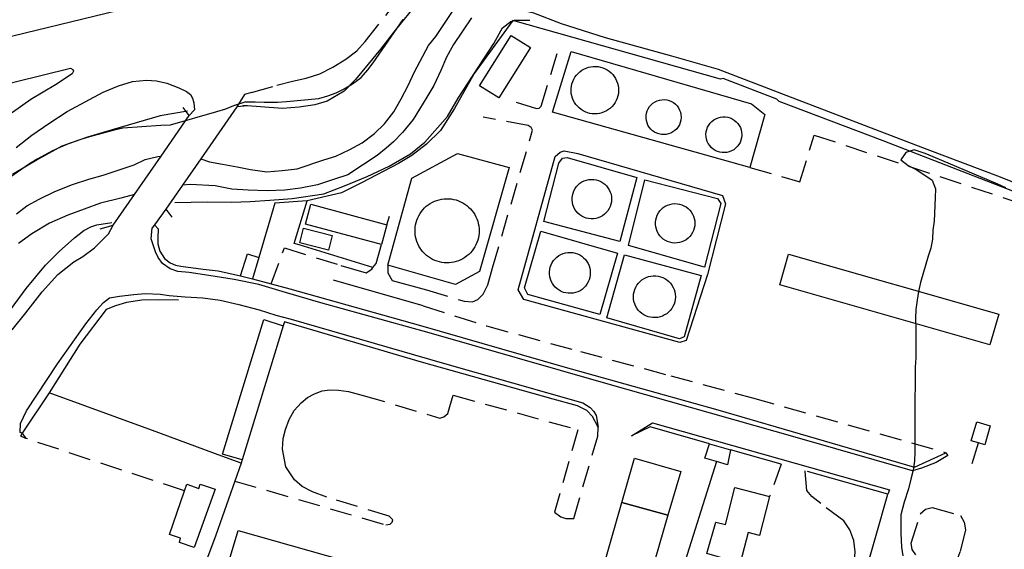
# Model space of a CAD drawing. Units: millimetres. Extents: x 2296085 to 2302556, y 4634425 to 4639992.
# Drawn here: x 2298135 to 2298418, y 4637509 to 4637661 of the extents above; entities that cross this region are included whole.
import ezdxf

# ---------------------------------------------------------------- set-up
doc = ezdxf.new("R2010")
doc.units = ezdxf.units.MM
doc.linetypes.add('NASCOSTA', pattern=[9.525, 6.35, -3.175])
for name, color, linetype in [('010101', 3, 'Continuous'), ('010202', 250, 'BARBE'), ('010317', 250, 'BARBE'), ('020101', 123, 'Continuous'), ('020205', 123, 'Continuous'), ('020404', 160, 'Continuous'), ('050111', 164, 'Continuous'), ('050401', 5, 'Continuous'), ('050402', 8, 'NASCOSTA'), ('050407', 8, 'NASCOSTA'), ('050604', 20, 'Continuous'), ('060101', 1, 'Continuous'), ('060106', 8, 'Continuous'), ('060110', 11, 'Continuous'), ('060401', 1, 'Continuous'), ('060405', 1, 'Continuous'), ('060801', 8, 'Continuous'), ('060803', 8, 'Continuous'), ('060806', 242, 'Continuous')]:
    doc.layers.add(name, color=color, linetype=linetype)
doc.linetypes.add('BARBE', pattern='A,0.3,[130,ltypeshp.shx,S=0.25,R=0,X=0,Y=0.25],0.3', length=0.6)

# ---------------------------------------------------------------- blocks, each defined once
blk = doc.blocks.new('14S_82T3X')
at = {"layer": '010101'}
blk.add_lwpolyline([(2298199.71, 4637637.71), (2298202.37, 4637637.75), (2298204.93, 4637637.64), (2298208.78, 4637637.66), (2298211.44, 4637637.82), (2298220.71, 4637638.68), (2298223.34, 4637639.41), (2298225.75, 4637640.32), (2298228.03, 4637641.48), (2298230.45, 4637642.89), (2298232.89, 4637644.76), (2298234.86, 4637646.93), (2298236.34, 4637648.94), (2298245.02, 4637661.47)], dxfattribs=at)
at = {"layer": '060801'}
blk.add_lwpolyline([(2298253.48, 4637778.23), (2298254.68, 4637778.18), (2298256.09, 4637777.85), (2298258, 4637776.85), (2298259.09, 4637774.98), (2298259.31, 4637773.36), (2298257.61, 4637766.52), (2298254.42, 4637757.27), (2298248.25, 4637739.34), (2298242.47, 4637725.66), (2298236.53, 4637713.37), (2298231.21, 4637704.44), (2298228.07, 4637699.05), (2298224.49, 4637694.32), (2298218.97, 4637688.87), (2298216.85, 4637687.23), (2298212.09, 4637684.37), (2298193.57, 4637674.39), (2298181.74, 4637668.82), (2298179.6, 4637668.21), (2298109.23, 4637650.98)], dxfattribs=at)
blk = doc.blocks.new('14S_83T3X')
at = {"layer": '010101'}
for points in [[(2298199.71, 4637637.71), (2298196.17, 4637636.59), (2298193.83, 4637635.63), (2298191.29, 4637634.8), (2298177.91, 4637631), (2298175.22, 4637630.91), (2298164.24, 4637630.13), (2298161.77, 4637629.57), (2298154.64, 4637627.67), (2298152.23, 4637626.91), (2298148.83, 4637625.69), (2298146.29, 4637624.66), (2298143.88, 4637623.5), (2298139.59, 4637621.23), (2298137.44, 4637619.86), (2298125.03, 4637611.33)], [(2298418.51, 4637612.93), (2298416.17, 4637614.03), (2298397.63, 4637621.93), (2298395.25, 4637622.83), (2298392.14, 4637623.87), (2298389.74, 4637623.11), (2298388.32, 4637621), (2298390.42, 4637619.41), (2298392.73, 4637618.21), (2298394.94, 4637616.78), (2298397.27, 4637615.16), (2298398.24, 4637612.68), (2298398.2, 4637610.16), (2298397.84, 4637603.35), (2298397.51, 4637600.8), (2298397.37, 4637598.14), (2298396.87, 4637595.62), (2298396.1, 4637593.24), (2298393.97, 4637585.72), (2298393.37, 4637583.11), (2298392.94, 4637580.59), (2298392.63, 4637577.93), (2298392.5, 4637575.34), (2298392.59, 4637572.61), (2298392.57, 4637564), (2298392.44, 4637561.32), (2298392.27, 4637546.93), (2298392.33, 4637544.23), (2298392.33, 4637536.79), (2298392.23, 4637534.27), (2298391.79, 4637531.61), (2298391.19, 4637529.03), (2298390.45, 4637526.28), (2298389.24, 4637522.41), (2298388.29, 4637518.77), (2298388.25, 4637516.14), (2298388.28, 4637513.52), (2298388.49, 4637509.46), (2298388.85, 4637506.96)]]:
    blk.add_lwpolyline(points, dxfattribs=at)
at = {"layer": '010202'}
for points in [[(2298281.65, 4637708.46), (2298276.17, 4637702.92), (2298272.47, 4637698.28), (2298266.92, 4637691.5), (2298261.91, 4637684.93), (2298256.71, 4637677.73), (2298247.79, 4637664.59), (2298242.78, 4637658.5), (2298238.42, 4637652.94), (2298234.95, 4637648.59), (2298231.25, 4637644.12), (2298228.05, 4637640.8), (2298223.15, 4637637.87), (2298219.58, 4637636.82), (2298215.09, 4637636.15), (2298210.23, 4637635.84), (2298198.82, 4637636.68)], [(2298182.89, 4637635.03), (2298175.02, 4637633.7), (2298168.12, 4637631.7), (2298161.22, 4637629.7), (2298154.14, 4637627.57), (2298146.69, 4637624.95), (2298140.1, 4637621.34), (2298132.52, 4637616.77)], [(2298179.22, 4637608.7), (2298188.7, 4637608.93), (2298195.59, 4637608.84), (2298200.94, 4637609), (2298206.65, 4637609.42), (2298213, 4637609.89), (2298222.16, 4637611.25), (2298228.11, 4637613.49), (2298234.61, 4637616.19), (2298240.95, 4637619.16), (2298247.07, 4637622.7), (2298251.23, 4637626.09), (2298257.74, 4637633.48), (2298260.82, 4637638.79), (2298271.09, 4637654.53), (2298273.6, 4637659.02), (2298275.96, 4637660.86), (2298277.08, 4637661.21), (2298281.44, 4637661.22)], [(2298131.9, 4637577.83), (2298136.43, 4637583.96), (2298142.05, 4637590.65), (2298145.95, 4637594.64), (2298150.32, 4637598.55), (2298153.04, 4637600.64), (2298155.04, 4637601.72), (2298156.76, 4637602.31), (2298161.15, 4637602.98)]]:
    blk.add_lwpolyline(points, dxfattribs=at)
at = {"layer": '010317'}
for points in [[(2298326.5, 4637569.01), (2298324.66, 4637568.37), (2298279.72, 4637580.78), (2298278.06, 4637583.58), (2298288.73, 4637622.02), (2298290.18, 4637623.19), (2298291.38, 4637623.59), (2298295.29, 4637622.8), (2298336.9, 4637610.74), (2298337.8, 4637608.34), (2298332.58, 4637587.99), (2298326.5, 4637569.01)], [(2298307.39, 4637597.45), (2298285.46, 4637603.22), (2298289.82, 4637620.06), (2298290.84, 4637621.5), (2298292.2, 4637621.65), (2298312.23, 4637615.91), (2298307.39, 4637597.45)], [(2298331.73, 4637590.09), (2298309.86, 4637596.31), (2298314.58, 4637615.23), (2298335.49, 4637609.86), (2298336.42, 4637608.47), (2298331.73, 4637590.09)], [(2298306.7, 4637594.14), (2298301.63, 4637576.5), (2298280.87, 4637582.23), (2298279.96, 4637584.15), (2298284.65, 4637600.51), (2298306.7, 4637594.14)], [(2298330.77, 4637587.71), (2298325.86, 4637570.05), (2298324.53, 4637569.41), (2298303.66, 4637575.5), (2298308.71, 4637593.64), (2298330.77, 4637587.71)]]:
    blk.add_lwpolyline(points, dxfattribs=at)
at = {"layer": '020101'}
for points in [[(2298186.71, 4637621.32), (2298189.27, 4637620.4), (2298192.99, 4637619.79), (2298197.18, 4637619), (2298201.07, 4637618.25), (2298205.75, 4637617.55), (2298210.11, 4637617.97), (2298214.47, 4637618.41), (2298222.18, 4637621.01), (2298225.64, 4637622.11), (2298229.65, 4637624.03), (2298233.22, 4637625.89), (2298236.71, 4637628.57), (2298239.58, 4637631.38), (2298242.28, 4637634.85), (2298244.46, 4637638.63), (2298246.43, 4637642.44), (2298248.29, 4637646.32), (2298252.32, 4637653.94), (2298254.4, 4637656.57), (2298257.08, 4637660.6), (2298260, 4637664.91)], [(2298264.66, 4637661.89), (2298259.47, 4637654.22), (2298257.51, 4637650.61), (2298255.85, 4637646.74), (2298253.82, 4637642.43), (2298251.78, 4637639.1), (2298249.74, 4637635.61), (2298247.87, 4637632.61), (2298244.83, 4637628.89), (2298242.2, 4637626.24), (2298240.06, 4637624.34), (2298237.47, 4637622.3), (2298229.04, 4637616.72), (2298225.2, 4637615.46), (2298220.34, 4637613.83), (2298215.46, 4637612.87), (2298210.93, 4637612.27), (2298205.81, 4637612.07), (2298200.36, 4637612.25), (2298195.65, 4637612.55), (2298190.87, 4637613.51), (2298183.63, 4637613.89), (2298181.42, 4637613.71)], [(2298133.64, 4637605.49), (2298136.67, 4637607.73), (2298140.18, 4637609.72), (2298144.7, 4637611.89), (2298149.78, 4637613.89), (2298154.52, 4637615.45), (2298158.66, 4637616.63), (2298163.77, 4637618.3), (2298167.52, 4637619.57), (2298170.74, 4637621.13), (2298174.35, 4637621.96), (2298175.3, 4637622.1)], [(2298167.62, 4637611.02), (2298163.67, 4637609.98), (2298157.87, 4637608.54), (2298148.43, 4637605.11), (2298143.15, 4637602.76), (2298138.05, 4637599.71), (2298134.26, 4637596.87)]]:
    blk.add_lwpolyline(points, dxfattribs=at)
at = {"layer": '020205'}
blk.add_lwpolyline([(2298582.33, 4637580.66), (2298569.4, 4637584.16), (2298557.05, 4637587.73), (2298547.18, 4637590.99), (2298541.2, 4637592.66), (2298536.58, 4637593.68), (2298531.66, 4637594.88), (2298523.29, 4637596.55), (2298511.2, 4637599.32), (2298484.4, 4637603.38), (2298450.13, 4637608.88), (2298428.19, 4637612.22), (2298423.14, 4637613.54), (2298417.01, 4637616.03), (2298395.85, 4637623.97), (2298353.97, 4637639.99), (2298335.79, 4637647.03), (2298322.38, 4637650.9), (2298303.28, 4637656.19), (2298290.57, 4637660.22), (2298282.64, 4637663.24), (2298278.76, 4637664.17), (2298267.78, 4637665.9)], dxfattribs=at)
at = {"layer": '020404'}
for points in [[(2298216.87, 4637602.51), (2298218.41, 4637608.24), (2298240.33, 4637602.32), (2298238.73, 4637596.59), (2298216.87, 4637602.51)], [(2298215.21, 4637597.08), (2298216.27, 4637601.34), (2298224.54, 4637599.27), (2298223.48, 4637595.03), (2298215.21, 4637597.08)]]:
    blk.add_lwpolyline(points, dxfattribs=at)
at = {"layer": '050111'}
for points in [[(2298125.4, 4637641.61), (2298149.23, 4637647.44), (2298149.84, 4637647.07), (2298150.03, 4637646.57), (2298149.67, 4637645.77), (2298144.89, 4637642.62), (2298137.75, 4637638.41), (2298132.47, 4637634.7), (2298127.78, 4637631.59)], [(2298133.59, 4637624.58), (2298138.05, 4637628.12), (2298142.93, 4637631.52), (2298148.24, 4637634.91), (2298158.58, 4637640.53), (2298162.99, 4637642.33), (2298167.11, 4637643.57), (2298171.07, 4637643.95), (2298173.99, 4637643.79), (2298176.91, 4637643.13), (2298180.41, 4637641.75), (2298182.61, 4637640.7), (2298183.74, 4637639.8), (2298184.36, 4637638.77), (2298184.77, 4637637.39), (2298184.91, 4637635.45), (2298183.4, 4637633.77)], [(2298132.45, 4637572.02), (2298136.35, 4637576.98), (2298141.08, 4637583.01), (2298145.57, 4637587.98), (2298150.14, 4637591.68), (2298152.76, 4637593.2), (2298156.1, 4637595.65), (2298160.13, 4637599.68), (2298161.52, 4637602.23)], [(2298136.36, 4637540.79), (2298134.91, 4637541.46), (2298135.3, 4637542.24), (2298134.75, 4637542.46), (2298134.79, 4637545.09), (2298136.57, 4637548.75), (2298145.47, 4637562.29), (2298153.62, 4637573.77), (2298156.75, 4637577.82), (2298158.67, 4637579.95), (2298160.45, 4637581.25)]]:
    blk.add_lwpolyline(points, dxfattribs=at)
at = {"layer": '050401'}
for points in [[(2298401.25, 4637536.66), (2298401.8, 4637535.82), (2298398.44, 4637533.81), (2298394.19, 4637532.22), (2298391.64, 4637531.44), (2298358.54, 4637540.91), (2298302.7, 4637556.76), (2298252.47, 4637571.16), (2298221.3, 4637579.8), (2298211.14, 4637582.83), (2298203.46, 4637585.08), (2298196.32, 4637586.54), (2298189.06, 4637587.74), (2298183.42, 4637588.52), (2298180.1, 4637588.86), (2298177.95, 4637589.63), (2298175.74, 4637591.17), (2298174.47, 4637592.86), (2298173.7, 4637594.54), (2298172.4, 4637598.24), (2298172.74, 4637601.45)], [(2298160.45, 4637581.25), (2298163.35, 4637581.73), (2298167.48, 4637582.19), (2298170.72, 4637582.49), (2298175.06, 4637582.36), (2298177.61, 4637581.95), (2298182.19, 4637581.58), (2298187.27, 4637581.28), (2298192.28, 4637580.61), (2298197.7, 4637579.37), (2298203.51, 4637577.83), (2298208.37, 4637576.27), (2298212.71, 4637575.16), (2298256.24, 4637562.59), (2298296.69, 4637551.04), (2298298.87, 4637549.71), (2298299.86, 4637548.5), (2298300.6, 4637547.33), (2298301.14, 4637544)], [(2298310.72, 4637541.55), (2298316.82, 4637545.23), (2298385.03, 4637525.94), (2298384.55, 4637524.73)]]:
    blk.add_lwpolyline(points, dxfattribs=at)
at = {"layer": '050402'}
for points in [[(2298408.83, 4637533.54), (2298410.66, 4637539.46)], [(2298400.18, 4637503.09), (2298392.55, 4637507.25), (2298391.52, 4637508.73), (2298391.22, 4637510.63), (2298393.88, 4637519.02), (2298395.42, 4637520.36), (2298397.32, 4637520.84), (2298405.42, 4637518.56), (2298406.56, 4637516.64), (2298406.87, 4637514.4), (2298405.3, 4637507.97), (2298404.41, 4637505.68), (2298403.04, 4637504.16), (2298401.67, 4637503.22), (2298400.18, 4637503.09)]]:
    blk.add_lwpolyline(points, dxfattribs=at)
at = {"layer": '050407'}
for points in [[(2298201.36, 4637640.41), (2298208.63, 4637642.48), (2298213.1, 4637643.68), (2298217.07, 4637644.56), (2298221.03, 4637645.82), (2298224.76, 4637647.71), (2298228.51, 4637650.01), (2298231.61, 4637652.43), (2298234.07, 4637655.11), (2298242.38, 4637665.64), (2298248.74, 4637673.95), (2298254.6, 4637681.99), (2298258.7, 4637687.4), (2298270.9, 4637703.32)], [(2298277.5, 4637637.66), (2298283.34, 4637635.79), (2298284.14, 4637635.87), (2298284.76, 4637636.46), (2298289.74, 4637652.96)], [(2298251.68, 4637583.53), (2298262.51, 4637580.3), (2298264.93, 4637580.11), (2298266.52, 4637580.75), (2298268.02, 4637582.29), (2298269.37, 4637585.03), (2298270.73, 4637589.93), (2298282.25, 4637629.52), (2298281.88, 4637630.37), (2298280.96, 4637630.9), (2298268.02, 4637633.3)], [(2298344.79, 4637618.77), (2298359.21, 4637614.72), (2298363.37, 4637628.16), (2298424.01, 4637608.07), (2298429.95, 4637606.26), (2298433.75, 4637605.67), (2298444.13, 4637604.41)], [(2298207, 4637585.3), (2298210.8, 4637595.65), (2298227.03, 4637590.62)], [(2298250.74, 4637578.99), (2298269.01, 4637573.18), (2298296.01, 4637565.79), (2298322.07, 4637558.82), (2298345.56, 4637552.44), (2298401.25, 4637536.66)], [(2298196.52, 4637528.5), (2298240, 4637515.87), (2298241.26, 4637516.08), (2298241.84, 4637516.64), (2298242.05, 4637517.35), (2298240.98, 4637518.35), (2298223.04, 4637523.86), (2298218.91, 4637525.43), (2298215.94, 4637526.94), (2298213.69, 4637528.86), (2298211.2, 4637532.59), (2298210.27, 4637537.7), (2298210.45, 4637540.76), (2298211.07, 4637543.36), (2298212.15, 4637546.23), (2298213.64, 4637548.8), (2298215.61, 4637551.05), (2298217.46, 4637552.52), (2298219.44, 4637553.66), (2298221.69, 4637554.48), (2298223.87, 4637554.81), (2298226.41, 4637554.69), (2298229.28, 4637554.27), (2298233.51, 4637553.16), (2298255.58, 4637546.63), (2298256.68, 4637546.94), (2298257.86, 4637547.97), (2298258.42, 4637550.01), (2298259.43, 4637553.2), (2298295.25, 4637543.28), (2298288.59, 4637519.53), (2298290.35, 4637518.16), (2298291.8, 4637517.69), (2298294.1, 4637517.66), (2298301.03, 4637541.46), (2298301.14, 4637544)], [(2298182.03, 4637525.66), (2298136.36, 4637540.79)], [(2298353.87, 4637533.4), (2298350.48, 4637524.03)], [(2298366.77, 4637475.8), (2298374.93, 4637505.48), (2298375.1, 4637508.14), (2298374.78, 4637511.33), (2298373.62, 4637514.46), (2298371.9, 4637517.02), (2298365.2, 4637521.98), (2298362.64, 4637524.08), (2298361.25, 4637525.73), (2298360.75, 4637531.21), (2298360.73, 4637531.46)]]:
    blk.add_lwpolyline(points, dxfattribs=at)
at = {"layer": '050604'}
for points in [[(2298157.8, 4637601.19), (2298161.52, 4637602.23), (2298167.62, 4637611.02), (2298175.3, 4637622.1), (2298183.4, 4637633.77), (2298181.66, 4637636.12)], [(2298200.22, 4637636.59), (2298197.12, 4637636.29), (2298186.71, 4637621.32), (2298181.42, 4637613.71), (2298176.62, 4637606.8), (2298178.4, 4637604.51)]]:
    blk.add_lwpolyline(points, dxfattribs=at)
at = {"layer": '060101'}
for points in [[(2298182.03, 4637525.66), (2298182.69, 4637527.57), (2298186.2, 4637526.34), (2298186.57, 4637527.55), (2298190.87, 4637526.11), (2298184.82, 4637509.31), (2298180.55, 4637510.76), (2298180.88, 4637512), (2298177.74, 4637513.11), (2298182.03, 4637525.66)], [(2298340.52, 4637526.59), (2298350.48, 4637524.03), (2298347.6, 4637512.8), (2298344.29, 4637513.65), (2298342.01, 4637504.82), (2298332.46, 4637507.59), (2298335.01, 4637516.66), (2298337.79, 4637515.94), (2298340.52, 4637526.59)]]:
    blk.add_lwpolyline(points, dxfattribs=at)
at = {"layer": '060106'}
for points in [[(2298413.95, 4637567.69), (2298353.4, 4637585.01), (2298355.91, 4637593.8), (2298416.46, 4637576.52), (2298413.95, 4637567.69)], [(2298210.48, 4637573.2), (2298198.61, 4637534.62), (2298193.02, 4637536.23), (2298204.89, 4637575.01), (2298210.48, 4637573.2)], [(2298408.55, 4637540.08), (2298410.14, 4637545.5), (2298414.03, 4637544.35), (2298412.43, 4637538.93), (2298410.66, 4637539.46), (2298408.55, 4637540.08)]]:
    blk.add_lwpolyline(points, dxfattribs=at)
at = {"layer": '060110'}
for points in [[(2298272.53, 4637638.85), (2298267.01, 4637642.33), (2298276.13, 4637656.82), (2298281.66, 4637653.34), (2298272.53, 4637638.85)], [(2298333.16, 4637539.25), (2298339.26, 4637537.52), (2298338.33, 4637533.15), (2298335.17, 4637534.09), (2298331.81, 4637535.1), (2298333.16, 4637539.25)]]:
    blk.add_lwpolyline(points, dxfattribs=at)
at = {"layer": '060401'}
for points in [[(2298311.64, 4637535.05), (2298324.9, 4637531.24), (2298321.24, 4637518.67), (2298307.98, 4637522.27), (2298311.64, 4637535.05)], [(2298293.51, 4637471.87), (2298307.98, 4637522.27), (2298321.24, 4637518.67), (2298306.56, 4637468.18), (2298293.51, 4637471.87)], [(2298197.44, 4637514.29), (2298238.16, 4637502.7), (2298232.02, 4637481.7), (2298191.23, 4637493.37), (2298197.44, 4637514.29)]]:
    blk.add_lwpolyline(points, dxfattribs=at)
at = {"layer": '060405'}
for points in [[(2298307.01, 4637641.08), (2298307.01, 4637640.81), (2298306.95, 4637640.11), (2298306.8, 4637639.43), (2298306.6, 4637638.76), (2298306.34, 4637638.11), (2298306, 4637637.5), (2298305.6, 4637636.92), (2298305.15, 4637636.39), (2298304.64, 4637635.91), (2298304.09, 4637635.48), (2298303.49, 4637635.11), (2298302.87, 4637634.8), (2298302.21, 4637634.55), (2298301.53, 4637634.38), (2298300.84, 4637634.28), (2298300.14, 4637634.24), (2298299.45, 4637634.28), (2298298.75, 4637634.39), (2298298.08, 4637634.57), (2298297.42, 4637634.82), (2298296.8, 4637635.13), (2298296.21, 4637635.51), (2298295.66, 4637635.95), (2298295.16, 4637636.43), (2298294.71, 4637636.97), (2298294.32, 4637637.55), (2298293.98, 4637638.16), (2298293.72, 4637638.81), (2298293.52, 4637639.48), (2298293.39, 4637640.17), (2298293.34, 4637640.87), (2298293.35, 4637641.57), (2298293.44, 4637642.26), (2298293.59, 4637642.95), (2298293.81, 4637643.61), (2298294.11, 4637644.24), (2298294.46, 4637644.85), (2298294.88, 4637645.41), (2298295.34, 4637645.93), (2298295.87, 4637646.39), (2298296.43, 4637646.81), (2298297.04, 4637647.16), (2298297.67, 4637647.45), (2298298.34, 4637647.67), (2298299.02, 4637647.82), (2298299.72, 4637647.91), (2298300.41, 4637647.92), (2298301.11, 4637647.86), (2298301.8, 4637647.73), (2298302.47, 4637647.52), (2298303.12, 4637647.25), (2298303.73, 4637646.92), (2298304.31, 4637646.53), (2298304.84, 4637646.08), (2298305.33, 4637645.57), (2298305.76, 4637645.02), (2298306.13, 4637644.43), (2298306.45, 4637643.8), (2298306.69, 4637643.15), (2298306.87, 4637642.47), (2298306.98, 4637641.78), (2298307.01, 4637641.08)], [(2298325.02, 4637633.33), (2298325.02, 4637633.17), (2298324.95, 4637632.47), (2298324.77, 4637631.79), (2298324.52, 4637631.14), (2298324.17, 4637630.54), (2298323.74, 4637629.98), (2298323.24, 4637629.49), (2298322.68, 4637629.08), (2298322.07, 4637628.74), (2298321.41, 4637628.5), (2298320.73, 4637628.35), (2298320.03, 4637628.29), (2298319.34, 4637628.33), (2298318.65, 4637628.47), (2298317.98, 4637628.7), (2298317.37, 4637629.02), (2298316.8, 4637629.42), (2298316.28, 4637629.9), (2298315.84, 4637630.45), (2298315.48, 4637631.04), (2298315.21, 4637631.69), (2298315.03, 4637632.36), (2298314.95, 4637633.06), (2298314.95, 4637633.76), (2298315.06, 4637634.45), (2298315.27, 4637635.12), (2298315.56, 4637635.75), (2298315.94, 4637636.34), (2298316.39, 4637636.87), (2298316.92, 4637637.33), (2298317.5, 4637637.72), (2298318.13, 4637638.02), (2298318.8, 4637638.23), (2298319.49, 4637638.34), (2298320.19, 4637638.36), (2298320.88, 4637638.29), (2298321.56, 4637638.11), (2298322.21, 4637637.84), (2298322.81, 4637637.49), (2298323.37, 4637637.06), (2298323.85, 4637636.55), (2298324.26, 4637635.98), (2298324.59, 4637635.37), (2298324.82, 4637634.71), (2298324.97, 4637634.03), (2298325.02, 4637633.33)], [(2298342.49, 4637628.25), (2298342.48, 4637628.03), (2298342.41, 4637627.33), (2298342.23, 4637626.66), (2298341.98, 4637626.01), (2298341.62, 4637625.4), (2298341.2, 4637624.84), (2298340.7, 4637624.35), (2298340.15, 4637623.93), (2298339.54, 4637623.59), (2298338.88, 4637623.33), (2298338.2, 4637623.17), (2298337.51, 4637623.1), (2298336.81, 4637623.12), (2298336.12, 4637623.24), (2298335.45, 4637623.45), (2298334.82, 4637623.74), (2298334.23, 4637624.13), (2298333.7, 4637624.58), (2298333.24, 4637625.11), (2298332.85, 4637625.69), (2298332.55, 4637626.32), (2298332.33, 4637626.98), (2298332.2, 4637627.67), (2298332.17, 4637628.37), (2298332.23, 4637629.06), (2298332.39, 4637629.75), (2298332.63, 4637630.4), (2298332.97, 4637631.02), (2298333.38, 4637631.58), (2298333.87, 4637632.08), (2298334.41, 4637632.52), (2298335.02, 4637632.87), (2298335.66, 4637633.14), (2298336.34, 4637633.32), (2298337.03, 4637633.41), (2298337.73, 4637633.4), (2298338.43, 4637633.3), (2298339.1, 4637633.1), (2298339.73, 4637632.82), (2298340.34, 4637632.45), (2298340.88, 4637632), (2298341.34, 4637631.49), (2298341.75, 4637630.92), (2298342.07, 4637630.3), (2298342.3, 4637629.64), (2298342.45, 4637628.95), (2298342.49, 4637628.25)], [(2298305.01, 4637609.7), (2298305.01, 4637609.64), (2298304.95, 4637608.94), (2298304.82, 4637608.26), (2298304.6, 4637607.59), (2298304.3, 4637606.96), (2298303.92, 4637606.37), (2298303.48, 4637605.83), (2298302.98, 4637605.34), (2298302.41, 4637604.93), (2298301.8, 4637604.59), (2298301.16, 4637604.32), (2298300.48, 4637604.13), (2298299.79, 4637604.03), (2298299.09, 4637604.02), (2298298.39, 4637604.09), (2298297.71, 4637604.24), (2298297.05, 4637604.48), (2298296.43, 4637604.8), (2298295.85, 4637605.19), (2298295.32, 4637605.64), (2298294.85, 4637606.16), (2298294.45, 4637606.74), (2298294.12, 4637607.36), (2298293.88, 4637608.01), (2298293.71, 4637608.69), (2298293.63, 4637609.39), (2298293.63, 4637610.09), (2298293.73, 4637610.78), (2298293.9, 4637611.46), (2298294.16, 4637612.11), (2298294.48, 4637612.72), (2298294.89, 4637613.29), (2298295.37, 4637613.8), (2298295.9, 4637614.26), (2298296.48, 4637614.64), (2298297.11, 4637614.95), (2298297.77, 4637615.18), (2298298.45, 4637615.33), (2298299.16, 4637615.39), (2298299.85, 4637615.37), (2298300.55, 4637615.26), (2298301.22, 4637615.07), (2298301.86, 4637614.79), (2298302.46, 4637614.44), (2298303.02, 4637614.02), (2298303.52, 4637613.53), (2298303.96, 4637612.99), (2298304.33, 4637612.39), (2298304.62, 4637611.75), (2298304.84, 4637611.09), (2298304.96, 4637610.4), (2298305.01, 4637609.7)], [(2298266.88, 4637600.58), (2298266.85, 4637599.93), (2298266.77, 4637599.23), (2298266.65, 4637598.55), (2298266.47, 4637597.87), (2298266.23, 4637597.21), (2298265.95, 4637596.57), (2298265.62, 4637595.95), (2298265.26, 4637595.36), (2298264.84, 4637594.8), (2298264.38, 4637594.27), (2298263.88, 4637593.77), (2298263.35, 4637593.32), (2298262.78, 4637592.91), (2298262.19, 4637592.54), (2298261.57, 4637592.22), (2298260.92, 4637591.95), (2298260.26, 4637591.72), (2298259.58, 4637591.55), (2298258.89, 4637591.43), (2298258.2, 4637591.36), (2298257.5, 4637591.34), (2298256.8, 4637591.38), (2298256.1, 4637591.47), (2298255.42, 4637591.61), (2298254.74, 4637591.8), (2298254.09, 4637592.05), (2298253.45, 4637592.34), (2298252.84, 4637592.68), (2298252.26, 4637593.06), (2298251.7, 4637593.49), (2298251.19, 4637593.96), (2298250.7, 4637594.47), (2298250.26, 4637595.01), (2298249.86, 4637595.59), (2298249.51, 4637596.19), (2298249.2, 4637596.82), (2298248.94, 4637597.46), (2298248.73, 4637598.13), (2298248.56, 4637598.81), (2298248.45, 4637599.5), (2298248.4, 4637600.2), (2298248.4, 4637600.9), (2298248.45, 4637601.6), (2298248.55, 4637602.29), (2298248.71, 4637602.97), (2298248.91, 4637603.64), (2298249.17, 4637604.29), (2298249.48, 4637604.92), (2298249.84, 4637605.53), (2298250.23, 4637606.11), (2298250.67, 4637606.65), (2298251.15, 4637607.16), (2298251.66, 4637607.63), (2298252.22, 4637608.06), (2298252.8, 4637608.45), (2298253.41, 4637608.79), (2298254.04, 4637609.09), (2298254.7, 4637609.34), (2298255.37, 4637609.54), (2298256.05, 4637609.68), (2298256.75, 4637609.77), (2298257.45, 4637609.82), (2298258.15, 4637609.8), (2298258.84, 4637609.74), (2298259.53, 4637609.62), (2298260.21, 4637609.45), (2298260.88, 4637609.23), (2298261.52, 4637608.96), (2298262.14, 4637608.64), (2298262.74, 4637608.28), (2298263.31, 4637607.87), (2298263.84, 4637607.42), (2298264.34, 4637606.93), (2298264.8, 4637606.4), (2298265.23, 4637605.84), (2298265.6, 4637605.25), (2298265.93, 4637604.64), (2298266.22, 4637604), (2298266.45, 4637603.34), (2298266.63, 4637602.66), (2298266.77, 4637601.97), (2298266.84, 4637601.28), (2298266.88, 4637600.58)], [(2298328.99, 4637602.72), (2298328.95, 4637602.03), (2298328.82, 4637601.34), (2298328.61, 4637600.68), (2298328.32, 4637600.04), (2298327.95, 4637599.45), (2298327.52, 4637598.9), (2298327.02, 4637598.41), (2298326.45, 4637597.99), (2298325.85, 4637597.64), (2298325.2, 4637597.37), (2298324.53, 4637597.18), (2298323.84, 4637597.07), (2298323.14, 4637597.04), (2298322.45, 4637597.11), (2298321.76, 4637597.26), (2298321.1, 4637597.49), (2298320.48, 4637597.8), (2298319.89, 4637598.19), (2298319.36, 4637598.64), (2298318.89, 4637599.16), (2298318.48, 4637599.73), (2298318.16, 4637600.34), (2298317.9, 4637601), (2298317.73, 4637601.68), (2298317.64, 4637602.37), (2298317.64, 4637603.07), (2298317.73, 4637603.77), (2298317.9, 4637604.44), (2298318.15, 4637605.09), (2298318.48, 4637605.71), (2298318.88, 4637606.28), (2298319.36, 4637606.8), (2298319.89, 4637607.25), (2298320.47, 4637607.64), (2298321.09, 4637607.95), (2298321.76, 4637608.19), (2298322.44, 4637608.34), (2298323.13, 4637608.4), (2298323.84, 4637608.38), (2298324.52, 4637608.27), (2298325.2, 4637608.08), (2298325.84, 4637607.81), (2298326.45, 4637607.46), (2298327.01, 4637607.04), (2298327.51, 4637606.55), (2298327.95, 4637606), (2298328.32, 4637605.41), (2298328.61, 4637604.77), (2298328.82, 4637604.11), (2298328.95, 4637603.42), (2298328.99, 4637602.72)], [(2298298.88, 4637588.45), (2298298.85, 4637587.85), (2298298.73, 4637587.16), (2298298.55, 4637586.49), (2298298.27, 4637585.84), (2298297.92, 4637585.23), (2298297.51, 4637584.67), (2298297.03, 4637584.16), (2298296.49, 4637583.71), (2298295.91, 4637583.33), (2298295.27, 4637583.02), (2298294.62, 4637582.79), (2298293.94, 4637582.64), (2298293.23, 4637582.57), (2298292.54, 4637582.58), (2298291.84, 4637582.68), (2298291.17, 4637582.85), (2298290.52, 4637583.11), (2298289.9, 4637583.44), (2298289.33, 4637583.84), (2298288.8, 4637584.31), (2298288.34, 4637584.84), (2298287.95, 4637585.41), (2298287.62, 4637586.03), (2298287.38, 4637586.68), (2298287.2, 4637587.36), (2298287.12, 4637588.05), (2298287.11, 4637588.75), (2298287.19, 4637589.45), (2298287.34, 4637590.13), (2298287.59, 4637590.79), (2298287.9, 4637591.41), (2298288.29, 4637592), (2298288.74, 4637592.53), (2298289.26, 4637593), (2298289.82, 4637593.42), (2298290.43, 4637593.76), (2298291.08, 4637594.02), (2298291.75, 4637594.21), (2298292.45, 4637594.32), (2298293.14, 4637594.34), (2298293.84, 4637594.28), (2298294.52, 4637594.14), (2298295.19, 4637593.92), (2298295.82, 4637593.62), (2298296.41, 4637593.25), (2298296.96, 4637592.81), (2298297.45, 4637592.3), (2298297.88, 4637591.75), (2298298.23, 4637591.15), (2298298.51, 4637590.51), (2298298.72, 4637589.84), (2298298.84, 4637589.15), (2298298.88, 4637588.45)], [(2298323.36, 4637581.59), (2298323.36, 4637581.5), (2298323.3, 4637580.8), (2298323.17, 4637580.11), (2298322.97, 4637579.45), (2298322.68, 4637578.81), (2298322.32, 4637578.21), (2298321.9, 4637577.65), (2298321.41, 4637577.15), (2298320.87, 4637576.7), (2298320.28, 4637576.33), (2298319.65, 4637576.02), (2298318.99, 4637575.79), (2298318.3, 4637575.64), (2298317.61, 4637575.56), (2298316.91, 4637575.57), (2298316.22, 4637575.66), (2298315.54, 4637575.83), (2298314.88, 4637576.07), (2298314.27, 4637576.39), (2298313.68, 4637576.79), (2298313.15, 4637577.24), (2298312.67, 4637577.75), (2298312.27, 4637578.32), (2298311.91, 4637578.93), (2298311.65, 4637579.57), (2298311.45, 4637580.24), (2298311.34, 4637580.93), (2298311.3, 4637581.63), (2298311.34, 4637582.33), (2298311.47, 4637583.02), (2298311.67, 4637583.68), (2298311.95, 4637584.32), (2298312.31, 4637584.93), (2298312.73, 4637585.49), (2298313.21, 4637586), (2298313.75, 4637586.44), (2298314.34, 4637586.82), (2298314.97, 4637587.13), (2298315.62, 4637587.37), (2298316.3, 4637587.53), (2298317, 4637587.61), (2298317.7, 4637587.61), (2298318.39, 4637587.52), (2298319.08, 4637587.36), (2298319.73, 4637587.12), (2298320.36, 4637586.8), (2298320.94, 4637586.41), (2298321.48, 4637585.96), (2298321.95, 4637585.45), (2298322.37, 4637584.89), (2298322.72, 4637584.29), (2298323, 4637583.64), (2298323.2, 4637582.97), (2298323.32, 4637582.29), (2298323.36, 4637581.59)]]:
    blk.add_lwpolyline(points, dxfattribs=at)
at = {"layer": '060801'}
for points in [[(2298287.96, 4637634.76), (2298293.39, 4637652.26), (2298345.32, 4637637.16), (2298349.15, 4637634.07), (2298344.79, 4637618.77), (2298287.96, 4637634.76)], [(2298240.55, 4637590.63), (2298247.52, 4637615.78), (2298260.64, 4637622.84), (2298275.48, 4637618.78), (2298267, 4637588.87), (2298260.02, 4637585.11), (2298240.55, 4637590.63)]]:
    blk.add_lwpolyline(points, dxfattribs=at)
at = {"layer": '060803'}
for points in [[(2298455.95, 4637606.04), (2298425.69, 4637609.97), (2298383.17, 4637626.46), (2298353.25, 4637637.79), (2298352.59, 4637638.46), (2298337.14, 4637644.46), (2298336.4, 4637644.23), (2298276.57, 4637661.2), (2298265.48, 4637645.87), (2298259.76, 4637635.81), (2298255.7, 4637629.47), (2298251.74, 4637625.54), (2298247.47, 4637622.26), (2298243.64, 4637619.93), (2298233.04, 4637614.38), (2298227.27, 4637611.5), (2298217.36, 4637609.18), (2298208.07, 4637608.57), (2298203.41, 4637592.89), (2298201.57, 4637586.73)], [(2298236.3, 4637590.01), (2298215.03, 4637596.5), (2298213.59, 4637596.95), (2298217.36, 4637609.18)], [(2298173.37, 4637602.32), (2298174.48, 4637601.14), (2298174.33, 4637598.53), (2298174.37, 4637596.79), (2298174.89, 4637594.68), (2298176.29, 4637592.61), (2298177.9, 4637591.32), (2298179.49, 4637590.67), (2298181.01, 4637590.38), (2298187.38, 4637589.54), (2298191.75, 4637589.07), (2298198.19, 4637587.61), (2298201.57, 4637586.73), (2298207, 4637585.3), (2298212.38, 4637583.89), (2298250, 4637573.25), (2298290.92, 4637561.53), (2298335.58, 4637549.01), (2298392.18, 4637532.5), (2298401.25, 4637536.66)], [(2298198.19, 4637587.61), (2298200.13, 4637593.9), (2298203.41, 4637592.89)], [(2298180.32, 4637580.55), (2298174.69, 4637580.69), (2298169.74, 4637580.59), (2298165.38, 4637579.89), (2298162.16, 4637578.94), (2298159.45, 4637577.95), (2298151.93, 4637567.93), (2298143.08, 4637553.91), (2298135.3, 4637542.24), (2298136.36, 4637540.79)], [(2298301.14, 4637544), (2298299.52, 4637547.11), (2298297.86, 4637548.83), (2298295.14, 4637550.2), (2298288.19, 4637552.07), (2298250.3, 4637562.7), (2298210.83, 4637574.34), (2298210.48, 4637573.2)], [(2298198.31, 4637533.65), (2298192.82, 4637535.67), (2298172.82, 4637543.02), (2298143.08, 4637553.91)], [(2298333.16, 4637539.25), (2298316.06, 4637544.08), (2298310.72, 4637541.55)], [(2298353.87, 4637533.4), (2298339.26, 4637537.52)], [(2298198.61, 4637534.62), (2298198.31, 4637533.65), (2298196.52, 4637528.5), (2298191.08, 4637512.91), (2298183.31, 4637492.1)], [(2298335.17, 4637534.09), (2298312.3, 4637461.34), (2298308.43, 4637449.04)], [(2298359.87, 4637437.9), (2298361.38, 4637443.24), (2298370.34, 4637474.77), (2298384.55, 4637524.73), (2298361.41, 4637531.27)]]:
    blk.add_lwpolyline(points, dxfattribs=at)
at = {"layer": '060806'}
for points in [[(2298201.36, 4637640.41), (2298199.34, 4637639.82), (2298197.12, 4637636.29)], [(2298176.62, 4637606.8), (2298173.37, 4637602.32), (2298172.74, 4637601.45)], [(2298240.33, 4637602.32), (2298241.01, 4637604.75)], [(2298227.03, 4637590.62), (2298234.31, 4637588.51), (2298235.93, 4637589.53), (2298236.3, 4637590.01), (2298237.22, 4637591.2), (2298238.73, 4637596.59)], [(2298240.55, 4637590.63), (2298240.57, 4637588.44), (2298241.79, 4637586.28), (2298251.68, 4637583.53)], [(2298250.74, 4637578.99), (2298224.92, 4637586.4)]]:
    blk.add_lwpolyline(points, dxfattribs=at)

msp = doc.modelspace()

# ---------------------------------------------------------------- block references
for name in ['14S_82T3X', '14S_83T3X']:
    msp.add_blockref(name, (0, 0))

doc.saveas('drawing.dxf')
